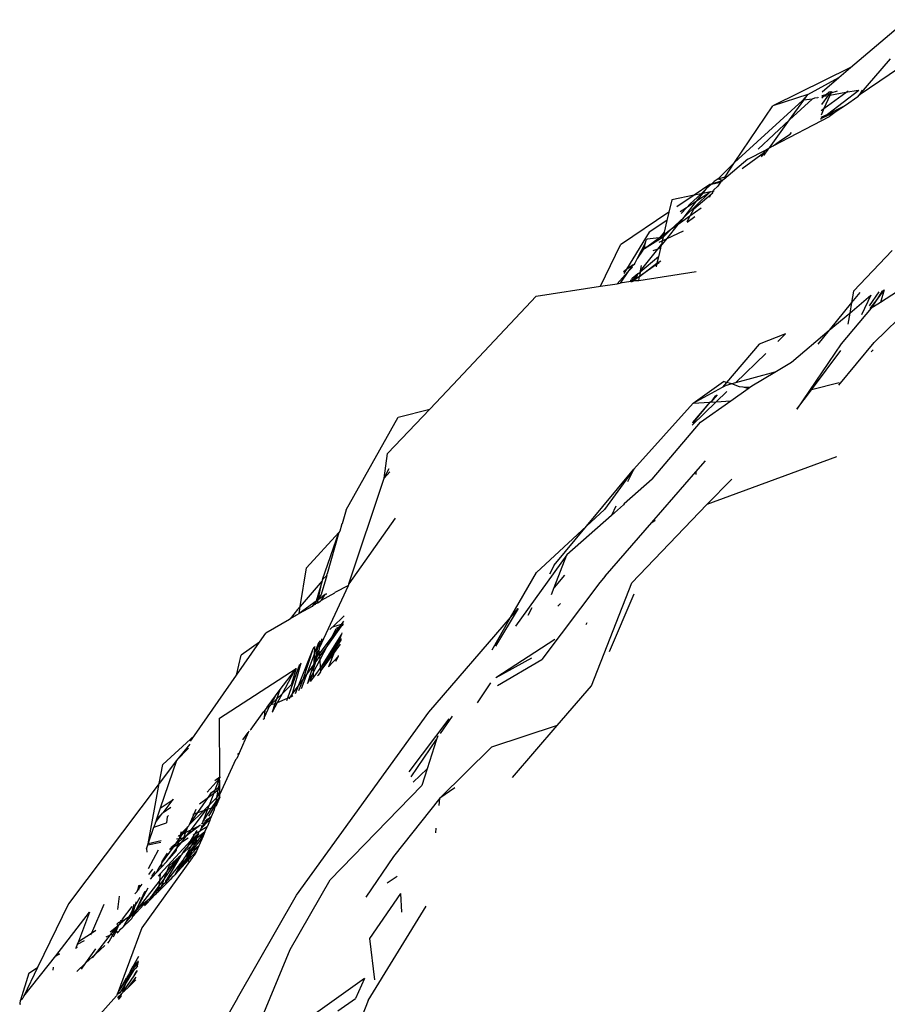
# Model space of a CAD drawing. Units: inches. Extents: x -237 to 270, y -164 to 169.
# Drawn here: x 14 to 16, y 50 to 52 of the extents above; entities that cross this region are included whole.
import ezdxf

# ---------------------------------------------------------------- set-up
doc = ezdxf.new("R2010")
doc.units = ezdxf.units.IN
doc.header["$LTSCALE"] = 5
doc.header["$MEASUREMENT"] = 0
doc.layers.add('C8P_Component', color=7, linetype='Continuous')

# ---------------------------------------------------------------- blocks, each defined once
blk = doc.blocks.new('80003')
for p, q in [((-0.9189, 26.9597), (-0.7928, 27.0674)), ((-0.7346, 27.0094), (-0.8994, 26.8978)), ((-0.8994, 26.8978), (-0.8294, 26.9792)), ((-0.9189, 26.9597), (-1.0944, 26.8736)), ((-0.9454, 26.9371), (-0.9189, 26.9597)), ((-1.0152, 26.899), (-0.9454, 26.9371)), ((-0.9833, 26.9047), (-0.9454, 26.9371)), ((-1.0152, 26.899), (-1.0944, 26.8736)), ((-1.0152, 26.899), (-1.0273, 26.8857)), ((-1.0244, 26.8863), (-1.0152, 26.899)), ((-0.9703, 26.896), (-0.9845, 26.8762)), ((-0.9798, 26.8943), (-0.9839, 26.8909)), ((-0.9798, 26.8943), (-0.9838, 26.8936)), ((-0.975, 26.8983), (-0.9837, 26.8957)), ((-0.975, 26.8983), (-0.9798, 26.8943)), ((-0.9703, 26.896), (-0.9798, 26.8943)), ((-0.979, 26.8673), (-0.9296, 26.9034)), ((-0.9657, 26.8969), (-0.979, 26.8673)), ((-0.9663, 26.9055), (-0.975, 26.8983)), ((-0.9668, 26.9008), (-0.975, 26.8983)), ((-0.9008, 26.9084), (-0.9712, 26.8544)), ((-0.9668, 26.9008), (-0.9703, 26.896)), ((-0.9657, 26.8969), (-0.9703, 26.896)), ((-0.9634, 26.9056), (-0.9668, 26.9008)), ((-0.9635, 26.9018), (-0.9668, 26.9008)), ((-0.9296, 26.9034), (-0.9657, 26.8969)), ((-0.9635, 26.9018), (-0.9657, 26.8969)), ((-0.949, 26.9062), (-0.9635, 26.9018)), ((-0.9618, 26.9057), (-0.9635, 26.9018)), ((-0.9028, 26.8939), (-0.9308, 26.8746)), ((-0.902, 26.9084), (-0.9296, 26.9034)), ((-0.9296, 26.9034), (-0.9242, 26.9074)), ((-0.9028, 26.8939), (-0.8994, 26.8978)), ((-0.8928, 26.9088), (-0.8994, 26.8978)), ((-1.0273, 26.8857), (-1.18, 26.746)), ((-1.18, 26.746), (-1.0944, 26.8736)), ((-1.0057, 26.8889), (-1.0564, 26.842)), ((-1.0564, 26.842), (-1.0244, 26.8863)), ((-1.0244, 26.8863), (-1.0273, 26.8857)), ((-1.0057, 26.8889), (-1.0244, 26.8863)), ((-1.0001, 26.8906), (-1.0057, 26.8889)), ((-0.993, 26.8919), (-1.0001, 26.8906)), ((-0.9921, 26.8931), (-0.993, 26.8919)), ((-0.9308, 26.8746), (-0.9712, 26.8544)), ((-0.9308, 26.8746), (-0.9513, 26.8605)), ((-1.093, 26.7838), (-0.9668, 26.8499)), ((-0.9712, 26.8544), (-0.9857, 26.8471)), ((-0.979, 26.8673), (-0.9855, 26.8527)), ((-0.9851, 26.8628), (-0.979, 26.8673)), ((-0.9807, 26.8471), (-0.9513, 26.8605)), ((-0.9712, 26.8544), (-0.9807, 26.8471)), ((-0.9513, 26.8605), (-0.9668, 26.8499)), ((-1.0564, 26.842), (-1.1274, 26.7763)), ((-1.1018, 26.7792), (-1.0564, 26.842)), ((-0.9858, 26.8447), (-0.9859, 26.8431)), ((-0.9858, 26.8447), (-0.9807, 26.8471)), ((-1.0765, 26.7959), (-1.0552, 26.8098)), ((-1.0552, 26.8098), (-1.0523, 26.8136)), ((-1.1018, 26.7792), (-1.093, 26.7838)), ((-1.093, 26.7838), (-1.0765, 26.7959)), ((-1.1631, 26.7325), (-1.1132, 26.769)), ((-1.1503, 26.7538), (-1.1103, 26.7738)), ((-1.1197, 26.7585), (-1.1132, 26.769)), ((-1.1145, 26.7615), (-1.1046, 26.7754)), ((-1.1132, 26.769), (-1.1103, 26.7738)), ((-1.1103, 26.7738), (-1.1029, 26.7786)), ((-1.1046, 26.7754), (-1.1029, 26.7786)), ((-1.1029, 26.7786), (-1.1018, 26.7792)), ((-1.18, 26.746), (-1.2175, 26.709)), ((-1.1503, 26.7538), (-1.2047, 26.7076)), ((-1.2014, 26.7141), (-1.18, 26.746)), ((-1.2358, 26.6966), (-1.2715, 26.6726)), ((-1.2324, 26.6974), (-1.2431, 26.6874)), ((-1.2431, 26.6874), (-1.2358, 26.6966)), ((-1.2324, 26.6974), (-1.2358, 26.6966)), ((-1.2324, 26.6974), (-1.2119, 26.7019)), ((-1.2316, 26.6981), (-1.2324, 26.6974)), ((-1.2316, 26.6981), (-1.2078, 26.7058)), ((-1.2258, 26.7034), (-1.2316, 26.6981)), ((-1.2175, 26.709), (-1.2258, 26.7034)), ((-1.2119, 26.7019), (-1.218, 26.6925)), ((-1.2175, 26.709), (-1.2014, 26.7141)), ((-1.2078, 26.7058), (-1.2175, 26.709)), ((-1.2119, 26.7019), (-1.2105, 26.7022)), ((-1.2078, 26.7058), (-1.2105, 26.7022)), ((-1.2047, 26.7076), (-1.2078, 26.7058)), ((-1.2047, 26.7076), (-1.2014, 26.7141)), ((-1.2715, 26.6726), (-1.3215, 26.6624)), ((-1.2715, 26.6726), (-1.3105, 26.6463)), ((-1.2381, 26.6768), (-1.2938, 26.6233)), ((-1.2555, 26.6758), (-1.2805, 26.6527)), ((-1.2716, 26.6417), (-1.2326, 26.675)), ((-1.2555, 26.6758), (-1.2715, 26.6726)), ((-1.2381, 26.6768), (-1.2658, 26.6587)), ((-1.2658, 26.6587), (-1.2516, 26.6766)), ((-1.2431, 26.6874), (-1.2555, 26.6758)), ((-1.2516, 26.6766), (-1.2555, 26.6758)), ((-1.2516, 26.6766), (-1.2431, 26.6874)), ((-1.2346, 26.6801), (-1.2516, 26.6766)), ((-1.2346, 26.6801), (-1.2381, 26.6768)), ((-1.2365, 26.6683), (-1.2326, 26.675)), ((-1.2346, 26.6801), (-1.2282, 26.6814)), ((-1.2326, 26.675), (-1.229, 26.678)), ((-1.229, 26.678), (-1.2282, 26.6814)), ((-1.2282, 26.6814), (-1.2276, 26.6836)), ((-1.2261, 26.6818), (-1.2282, 26.6814)), ((-1.218, 26.6925), (-1.2276, 26.6836)), ((-1.3215, 26.6624), (-1.3281, 26.6344)), ((-1.2938, 26.6233), (-1.2658, 26.6587)), ((-1.2658, 26.6587), (-1.2884, 26.6441)), ((-1.2805, 26.6527), (-1.2884, 26.6441)), ((-1.3281, 26.6344), (-1.4368, 26.561)), ((-1.3281, 26.6344), (-1.3325, 26.6153)), ((-1.2884, 26.6441), (-1.3027, 26.6348)), ((-1.2884, 26.6441), (-1.3002, 26.6311)), ((-1.2556, 26.6434), (-1.2806, 26.6255)), ((-1.2716, 26.6417), (-1.2806, 26.6255)), ((-1.3325, 26.6153), (-1.3721, 26.5896)), ((-1.3325, 26.6153), (-1.3386, 26.5891)), ((-1.3322, 26.5749), (-1.3073, 26.6064)), ((-1.2938, 26.6233), (-1.3241, 26.5944)), ((-1.3073, 26.6064), (-1.3241, 26.5944)), ((-1.2806, 26.6255), (-1.3073, 26.6064)), ((-1.3073, 26.6064), (-1.2938, 26.6233)), ((-1.2806, 26.6255), (-1.2877, 26.6128)), ((-1.2871, 26.612), (-1.2699, 26.6247)), ((-1.3721, 26.5896), (-1.4235, 26.506)), ((-1.3386, 26.5891), (-1.3483, 26.577)), ((-1.3241, 26.5944), (-1.3413, 26.5778)), ((-1.3241, 26.5944), (-1.34, 26.5829)), ((-1.3386, 26.5891), (-1.34, 26.5829)), ((-1.3322, 26.5749), (-1.2948, 26.5923)), ((-1.3816, 26.5649), (-1.3997, 26.53)), ((-1.3816, 26.5649), (-1.386, 26.55)), ((-1.3523, 26.5742), (-1.3827, 26.5521)), ((-1.359, 26.5669), (-1.3827, 26.5521)), ((-1.3827, 26.5521), (-1.3816, 26.5649)), ((-1.3816, 26.5649), (-1.3797, 26.5685)), ((-1.3797, 26.5685), (-1.3791, 26.5716)), ((-1.3769, 26.5738), (-1.3791, 26.5716)), ((-1.3498, 26.5769), (-1.3769, 26.5738)), ((-1.3413, 26.5778), (-1.359, 26.5669)), ((-1.3523, 26.5742), (-1.359, 26.5669)), ((-1.3531, 26.5514), (-1.345, 26.5616)), ((-1.3498, 26.5769), (-1.3523, 26.5742)), ((-1.3483, 26.577), (-1.3498, 26.5769)), ((-1.3497, 26.5668), (-1.3431, 26.5699)), ((-1.34, 26.5829), (-1.3483, 26.577)), ((-1.3413, 26.5778), (-1.3483, 26.577)), ((-1.346, 26.5576), (-1.3322, 26.5749)), ((-1.345, 26.5616), (-1.346, 26.5576)), ((-1.3431, 26.5699), (-1.345, 26.5616)), ((-1.3413, 26.5778), (-1.3431, 26.5699)), ((-1.3431, 26.5699), (-1.3322, 26.5749)), ((-1.34, 26.5829), (-1.3413, 26.5778)), ((-1.4817, 26.4675), (-1.4368, 26.561)), ((-1.3884, 26.5462), (-1.3997, 26.53)), ((-1.392, 26.5024), (-1.3531, 26.5514)), ((-1.386, 26.55), (-1.3884, 26.5462)), ((-1.3827, 26.5521), (-1.386, 26.55)), ((-1.3531, 26.5514), (-1.3643, 26.5475)), ((-1.35, 26.5525), (-1.3531, 26.5514)), ((-1.3469, 26.5536), (-1.3515, 26.5337)), ((-1.35, 26.5525), (-1.346, 26.5576)), ((-1.3469, 26.5536), (-1.35, 26.5525)), ((-1.346, 26.5576), (-1.3469, 26.5536)), ((-0.9122, 26.4567), (-0.8254, 26.548)), ((-0.658, 26.5553), (-0.8521, 26.4314)), ((-1.4048, 26.5196), (-1.407, 26.516)), ((-1.3997, 26.53), (-1.4048, 26.5196)), ((-1.3944, 26.4892), (-1.3549, 26.5192)), ((-1.3515, 26.5337), (-1.3925, 26.4996)), ((-1.35, 26.5201), (-1.3556, 26.5162)), ((-1.3549, 26.5192), (-1.3556, 26.5162)), ((-1.3515, 26.5337), (-1.3549, 26.5192)), ((-1.3549, 26.5192), (-1.3463, 26.5249)), ((-1.4204, 26.4997), (-1.4446, 26.4732)), ((-1.4204, 26.4997), (-1.4378, 26.4743)), ((-1.4302, 26.5011), (-1.4235, 26.506)), ((-1.4235, 26.506), (-1.4296, 26.496)), ((-1.4235, 26.506), (-1.4088, 26.5167)), ((-1.4088, 26.5167), (-1.4204, 26.4997)), ((-1.4101, 26.5109), (-1.4204, 26.4997)), ((-1.3976, 26.4953), (-1.4112, 26.484)), ((-1.411, 26.4784), (-1.3976, 26.4953)), ((-1.4088, 26.5167), (-1.407, 26.516)), ((-1.4005, 26.4887), (-1.3976, 26.4953)), ((-1.3976, 26.4953), (-1.3925, 26.4996)), ((-1.396, 26.4807), (-1.2665, 26.5007)), ((-1.3556, 26.5162), (-1.3944, 26.4892)), ((-1.3925, 26.4996), (-1.3944, 26.4892)), ((-1.3925, 26.4996), (-1.392, 26.5024)), ((-1.392, 26.5024), (-1.3898, 26.514)), ((-1.3556, 26.5162), (-1.3567, 26.5114)), ((-1.4817, 26.4675), (-1.4446, 26.4732)), ((-1.4446, 26.4732), (-1.4378, 26.4743)), ((-1.4134, 26.478), (-1.4378, 26.4743)), ((-1.4124, 26.4808), (-1.4149, 26.4809)), ((-1.4124, 26.4808), (-1.4134, 26.478)), ((-1.4134, 26.478), (-1.411, 26.4784)), ((-1.4112, 26.484), (-1.4124, 26.4808)), ((-1.4099, 26.4874), (-1.4112, 26.484)), ((-1.411, 26.4784), (-1.4084, 26.4788)), ((-1.4072, 26.4803), (-1.4084, 26.4788)), ((-1.3944, 26.4892), (-1.4072, 26.4803)), ((-1.4072, 26.4803), (-1.4005, 26.4887)), ((-1.4072, 26.4803), (-1.396, 26.4807)), ((-1.396, 26.4807), (-1.3944, 26.4892)), ((-1.627, 26.4452), (-1.4817, 26.4675)), ((-0.9122, 26.4567), (-0.9169, 26.4308)), ((-0.8986, 26.4535), (-0.9169, 26.4308)), ((-0.8764, 26.4235), (-0.8551, 26.4547)), ((-0.8657, 26.3411), (-0.7394, 26.4643)), ((-0.8434, 26.4593), (-0.86, 26.4379)), ((-0.8475, 26.4577), (-0.86, 26.4379)), ((-0.8434, 26.4593), (-0.8521, 26.4314)), ((-1.627, 26.4452), (-1.8147, 26.2459)), ((-0.9169, 26.4308), (-0.9671, 26.3685)), ((-0.9211, 26.4074), (-0.8736, 26.4475)), ((-0.9169, 26.4308), (-0.9211, 26.4074)), ((-0.8736, 26.4475), (-0.8944, 26.4034)), ((-0.86, 26.4379), (-0.8761, 26.4172)), ((-0.86, 26.4379), (-0.8725, 26.4182)), ((-0.8521, 26.4314), (-0.8675, 26.4215)), ((-0.9671, 26.3685), (-0.9211, 26.4074)), ((-0.8725, 26.4182), (-0.9405, 26.3381)), ((-0.9211, 26.4074), (-0.9256, 26.3823)), ((-0.8675, 26.4215), (-0.8725, 26.4182)), ((-1.0518, 26.2969), (-0.9671, 26.3685)), ((-0.9671, 26.3685), (-0.9925, 26.337)), ((-1.0652, 26.3603), (-1.125, 26.337)), ((-1.0825, 26.3434), (-1.0652, 26.3603)), ((-0.9452, 26.2447), (-0.8657, 26.3411)), ((-1.125, 26.337), (-1.1982, 26.2512)), ((-0.9405, 26.3381), (-1.0397, 26.191)), ((-1.007, 26.2348), (-0.9413, 26.3228)), ((-0.8728, 26.3197), (-0.868, 26.3247)), ((-1.1782, 26.2501), (-1.11, 26.3165)), ((-1.0894, 26.2744), (-1.0518, 26.2969)), ((-1.0894, 26.2744), (-1.1782, 26.2501)), ((-1.1411, 26.2436), (-1.0894, 26.2744)), ((-1.2731, 26.2043), (-1.205, 26.2531)), ((-1.1982, 26.2512), (-1.205, 26.2531)), ((-1.8147, 26.2459), (-1.8664, 26.1913)), ((-1.2731, 26.2043), (-1.2073, 26.2405)), ((-1.2217, 26.2076), (-1.1975, 26.2311)), ((-1.1982, 26.2512), (-1.2073, 26.2405)), ((-1.2073, 26.2405), (-1.2015, 26.2436)), ((-1.1864, 26.2478), (-1.2015, 26.2436)), ((-1.1864, 26.2478), (-1.1982, 26.2512)), ((-1.1888, 26.2097), (-1.1498, 26.2374)), ((-1.1782, 26.2501), (-1.1864, 26.2478)), ((-1.1693, 26.2412), (-1.1864, 26.2478)), ((-1.1609, 26.2405), (-1.1693, 26.2412)), ((-1.1469, 26.2395), (-1.1609, 26.2405)), ((-1.1498, 26.2374), (-1.1609, 26.2405)), ((-1.1498, 26.2374), (-1.1469, 26.2395)), ((-1.1469, 26.2395), (-1.1411, 26.2436)), ((-1.0397, 26.191), (-1.007, 26.2348)), ((-0.945, 26.2503), (-1.007, 26.2348)), ((-1.2753, 26.1552), (-1.2217, 26.2076)), ((-1.2566, 26.1618), (-1.1888, 26.2097)), ((-1.2193, 26.2234), (-1.2339, 26.2068)), ((-1.2229, 26.2221), (-1.2339, 26.2068)), ((-1.2339, 26.2068), (-1.2217, 26.2076)), ((-1.2217, 26.2076), (-1.1888, 26.2097)), ((-1.8664, 26.1913), (-1.9614, 26.0911)), ((-1.9373, 26.1727), (-1.8664, 26.1913)), ((-1.4071, 26.0564), (-1.2731, 26.2043)), ((-1.236, 26.2067), (-1.2751, 26.1599)), ((-1.236, 26.2067), (-1.2751, 26.1609)), ((-1.2731, 26.2043), (-1.236, 26.2067)), ((-1.2339, 26.2068), (-1.236, 26.2067)), ((-2.0545, 25.9649), (-1.9373, 26.1727)), ((-1.3655, 26.0332), (-1.2566, 26.1618)), ((-1.9692, 26.0355), (-1.9614, 26.0911)), ((-1.2671, 26.0502), (-1.2455, 26.075)), ((-0.9509, 26.0839), (-1.2427, 25.9764)), ((-1.9692, 26.0355), (-1.9574, 26.0578)), ((-1.5136, 25.9279), (-1.4071, 26.0564)), ((-1.4071, 26.0564), (-1.473, 25.9654)), ((-1.4071, 26.0564), (-1.4211, 26.0274)), ((-2.0482, 25.7983), (-1.9692, 26.0355)), ((-1.9692, 26.0355), (-1.9564, 26.0499)), ((-1.3655, 26.0332), (-1.4286, 25.9778)), ((-1.3665, 25.9357), (-1.2671, 26.0502)), ((-1.2671, 26.0502), (-1.2677, 26.0438)), ((-1.2427, 25.9764), (-1.186, 26.0337)), ((-2.0545, 25.9649), (-2.0638, 25.9333)), ((-1.473, 25.9654), (-1.5136, 25.9279)), ((-1.4301, 25.9761), (-1.4576, 25.9517)), ((-1.4476, 25.9725), (-1.4576, 25.9517)), ((-1.4286, 25.9778), (-1.4301, 25.9761)), ((-1.4113, 25.8004), (-1.2427, 25.9764)), ((-1.9439, 25.9459), (-2.0482, 25.7983)), ((-1.4576, 25.9517), (-1.5578, 25.8631)), ((-2.0647, 25.9303), (-2.0687, 25.9164)), ((-2.0638, 25.9333), (-2.0647, 25.9322)), ((-2.0647, 25.9322), (-2.0647, 25.9303)), ((-1.5136, 25.9279), (-1.6263, 25.8237)), ((-1.5862, 25.8403), (-1.5136, 25.9279)), ((-1.4713, 25.8151), (-1.3665, 25.9357)), ((-1.3665, 25.9357), (-1.3591, 25.941)), ((-2.071, 25.9139), (-2.1439, 25.8339)), ((-2.1074, 25.8079), (-2.071, 25.9139)), ((-2.071, 25.9139), (-2.0969, 25.8208)), ((-2.0687, 25.9164), (-2.071, 25.9139)), ((-1.5578, 25.8631), (-1.673, 25.7026)), ((-1.586, 25.7897), (-1.5578, 25.8631)), ((-2.1579, 25.7474), (-2.1439, 25.8339)), ((-1.5862, 25.8403), (-1.5967, 25.8202)), ((-2.098, 25.817), (-2.1107, 25.7738)), ((-2.1074, 25.8079), (-2.098, 25.817)), ((-2.098, 25.817), (-2.0969, 25.8208)), ((-1.6846, 25.7223), (-1.6263, 25.8237)), ((-1.5627, 25.8176), (-1.586, 25.7897)), ((-1.4713, 25.8151), (-1.4835, 25.8012)), ((-2.1082, 25.8052), (-2.1579, 25.7474)), ((-2.1082, 25.8052), (-2.1219, 25.7591)), ((-2.1167, 25.7662), (-2.1082, 25.8052)), ((-2.1143, 25.6541), (-2.0496, 25.7947)), ((-2.1074, 25.8079), (-2.1082, 25.8052)), ((-2.0496, 25.7947), (-2.08, 25.7788)), ((-2.0496, 25.7947), (-2.0488, 25.7969)), ((-2.0488, 25.7969), (-2.0482, 25.7983)), ((-1.4835, 25.8012), (-1.6137, 25.6275)), ((-1.592, 25.774), (-1.586, 25.7897)), ((-1.5023, 25.5688), (-1.4113, 25.8004)), ((-2.1014, 25.7739), (-2.1175, 25.7623)), ((-2.1175, 25.7623), (-2.1167, 25.7662)), ((-2.1107, 25.7738), (-2.1167, 25.7662)), ((-2.0805, 25.7768), (-2.1107, 25.7607)), ((-2.1107, 25.7607), (-2.1014, 25.7739)), ((-2.1014, 25.7739), (-2.101, 25.7754)), ((-2.101, 25.7754), (-2.098, 25.7759)), ((-2.0805, 25.7768), (-2.08, 25.7788)), ((-1.4068, 25.775), (-1.4628, 25.6449)), ((-2.1579, 25.7474), (-2.1641, 25.7402)), ((-2.1219, 25.7591), (-2.1601, 25.7316)), ((-2.1601, 25.7316), (-2.1579, 25.7474)), ((-2.1312, 25.7474), (-2.1601, 25.7316)), ((-2.1296, 25.7496), (-2.1312, 25.7474)), ((-2.1219, 25.7591), (-2.1296, 25.7496)), ((-2.1242, 25.7515), (-2.1296, 25.7496)), ((-2.1238, 25.753), (-2.1242, 25.7515)), ((-2.1219, 25.7591), (-2.1238, 25.753)), ((-2.1193, 25.7544), (-2.1238, 25.753)), ((-2.1175, 25.7623), (-2.1219, 25.7591)), ((-2.1193, 25.7544), (-2.1184, 25.7562)), ((-2.1183, 25.7549), (-2.1193, 25.7544)), ((-2.1185, 25.7581), (-2.1175, 25.7623)), ((-2.1184, 25.7562), (-2.1185, 25.7581)), ((-2.1183, 25.7549), (-2.1184, 25.7562)), ((-2.1129, 25.758), (-2.1183, 25.7549)), ((-2.1129, 25.758), (-2.1107, 25.7607)), ((-1.6672, 25.7424), (-1.7182, 25.6579)), ((-1.6846, 25.7223), (-1.6672, 25.7424)), ((-1.6363, 25.7444), (-1.6454, 25.7269)), ((-1.5719, 25.7538), (-1.5777, 25.7476)), ((-2.1641, 25.7402), (-2.1809, 25.7193)), ((-2.166, 25.7273), (-2.1809, 25.7193)), ((-2.1607, 25.7304), (-2.166, 25.7273)), ((-2.1607, 25.7304), (-2.1601, 25.7316)), ((-2.0588, 25.7261), (-2.0853, 25.7006)), ((-1.8687, 25.509), (-1.6846, 25.7223)), ((-1.7262, 25.6499), (-1.6846, 25.7223)), ((-2.1818, 25.7182), (-2.2355, 25.6871)), ((-2.1809, 25.7193), (-2.1818, 25.7182)), ((-2.0654, 25.7027), (-2.0968, 25.6593)), ((-2.0866, 25.7002), (-2.0909, 25.6953)), ((-2.0853, 25.7006), (-2.0866, 25.7002)), ((-2.0708, 25.7003), (-2.0863, 25.6796)), ((-2.0863, 25.6796), (-2.077, 25.6976)), ((-2.0659, 25.7069), (-2.0853, 25.7006)), ((-2.0708, 25.7003), (-2.077, 25.6976)), ((-2.0659, 25.7069), (-2.0708, 25.7003)), ((-2.0654, 25.7027), (-2.0708, 25.7003)), ((-2.0605, 25.7141), (-2.0659, 25.7069)), ((-2.0613, 25.7083), (-2.0659, 25.7069)), ((-2.0613, 25.7083), (-2.0654, 25.7027)), ((-2.0619, 25.7043), (-2.0654, 25.7027)), ((-1.5139, 25.7063), (-1.5121, 25.7108)), ((-2.2494, 25.6671), (-2.2355, 25.6871)), ((-2.0863, 25.6796), (-2.1138, 25.6429)), ((-2.0648, 25.6846), (-2.1074, 25.6163)), ((-2.0968, 25.6593), (-2.0863, 25.6796)), ((-2.0648, 25.6846), (-2.0882, 25.6438)), ((-2.0648, 25.6846), (-2.0718, 25.6672)), ((-2.0662, 25.6753), (-2.0667, 25.6716)), ((-2.0644, 25.6875), (-2.0648, 25.6846)), ((-2.3013, 25.5926), (-2.2494, 25.6671)), ((-2.2494, 25.6671), (-2.2908, 25.6373)), ((-2.1287, 25.6518), (-2.1257, 25.6553)), ((-2.1266, 25.6383), (-2.1161, 25.6664)), ((-2.1257, 25.6553), (-2.1266, 25.6383)), ((-2.1257, 25.6553), (-2.124, 25.6573)), ((-2.1161, 25.6664), (-2.1252, 25.6277)), ((-2.1127, 25.6702), (-2.1161, 25.6664)), ((-2.1147, 25.6636), (-2.1161, 25.6664)), ((-2.1143, 25.6541), (-2.1147, 25.6636)), ((-2.1143, 25.6541), (-2.1085, 25.675)), ((-2.1142, 25.652), (-2.1143, 25.6541)), ((-2.0968, 25.6593), (-2.1136, 25.6362)), ((-2.1132, 25.6276), (-2.0968, 25.6593)), ((-2.0755, 25.6582), (-2.1114, 25.6032)), ((-2.0718, 25.6672), (-2.0882, 25.6438)), ((-2.0681, 25.6624), (-2.0814, 25.6436)), ((-2.0755, 25.6582), (-2.0814, 25.6436)), ((-2.0667, 25.6716), (-2.0755, 25.6582)), ((-2.0718, 25.6672), (-2.0755, 25.6582)), ((-2.0667, 25.6716), (-2.0718, 25.6672)), ((-1.5848, 25.6732), (-1.7174, 25.5864)), ((-2.3013, 25.5926), (-2.2908, 25.6373)), ((-2.1607, 25.5711), (-2.1287, 25.6518)), ((-2.1508, 25.5848), (-2.1287, 25.6518)), ((-2.1422, 25.5966), (-2.1266, 25.6383)), ((-2.1266, 25.6383), (-2.1275, 25.6201)), ((-2.1252, 25.6277), (-2.1159, 25.6484)), ((-2.1194, 25.6354), (-2.1252, 25.6277)), ((-2.1136, 25.6362), (-2.1227, 25.6236)), ((-2.1227, 25.6236), (-2.1194, 25.6354)), ((-2.1194, 25.6354), (-2.1159, 25.6484)), ((-2.1138, 25.6429), (-2.1194, 25.6354)), ((-2.1159, 25.6484), (-2.1142, 25.652)), ((-2.1138, 25.6429), (-2.1159, 25.6484)), ((-2.1136, 25.6362), (-2.1138, 25.6429)), ((-2.1132, 25.6276), (-2.1136, 25.6362)), ((-2.0882, 25.6438), (-2.1114, 25.6032)), ((-2.0814, 25.6436), (-2.1114, 25.6032)), ((-2.0882, 25.6438), (-2.1074, 25.6163)), ((-2.0814, 25.6436), (-2.0944, 25.6112)), ((-2.0944, 25.6112), (-2.072, 25.6353)), ((-2.0781, 25.6244), (-2.072, 25.6353)), ((-2.072, 25.6353), (-2.0718, 25.6366)), ((-1.637, 25.6312), (-1.7174, 25.5864)), ((-2.1595, 25.6165), (-2.1867, 25.5412)), ((-2.1565, 25.6199), (-2.1757, 25.5504)), ((-2.1291, 25.6148), (-2.1422, 25.5966)), ((-2.1291, 25.6148), (-2.1413, 25.5735)), ((-2.1277, 25.6167), (-2.1291, 25.6148)), ((-2.1291, 25.6148), (-2.1284, 25.6028)), ((-2.1287, 25.5979), (-2.1132, 25.6276)), ((-2.1284, 25.6028), (-2.1227, 25.6236)), ((-2.1227, 25.6236), (-2.1277, 25.6167)), ((-2.1275, 25.6201), (-2.1277, 25.6167)), ((-2.1252, 25.6277), (-2.1275, 25.6201)), ((-2.1125, 25.609), (-2.1132, 25.6276)), ((-2.1125, 25.609), (-2.1127, 25.6075)), ((-2.1074, 25.6163), (-2.1125, 25.609)), ((-1.7137, 25.5696), (-1.6137, 25.6275)), ((-2.3958, 25.4569), (-2.3013, 25.5926)), ((-2.3398, 25.4955), (-2.1673, 25.6075)), ((-2.2029, 25.56), (-2.1709, 25.6027)), ((-2.198, 25.5516), (-2.1709, 25.6027)), ((-2.1673, 25.6075), (-2.1782, 25.5711)), ((-2.1709, 25.6027), (-2.1673, 25.6075)), ((-2.155, 25.5624), (-2.1422, 25.5966)), ((-2.1422, 25.5966), (-2.1508, 25.5848)), ((-2.1413, 25.5735), (-2.131, 25.5933)), ((-2.1351, 25.5785), (-2.131, 25.5933)), ((-2.131, 25.5933), (-2.1287, 25.5979)), ((-2.1287, 25.5979), (-2.1293, 25.5849)), ((-2.1293, 25.5849), (-2.1227, 25.5944)), ((-2.1284, 25.6028), (-2.1287, 25.5979)), ((-2.1227, 25.5944), (-2.1127, 25.6075)), ((-2.1175, 25.5927), (-2.1193, 25.5912)), ((-2.1121, 25.6002), (-2.1175, 25.5927)), ((-2.1114, 25.6032), (-2.1127, 25.6075)), ((-2.1114, 25.6032), (-2.1122, 25.6019)), ((-2.1122, 25.6019), (-2.1121, 25.6002)), ((-2.112, 25.5971), (-2.1121, 25.6002)), ((-2.1782, 25.5711), (-2.198, 25.5516)), ((-2.1607, 25.5711), (-2.1757, 25.5504)), ((-2.1684, 25.5517), (-2.1607, 25.5711)), ((-2.1608, 25.5578), (-2.1508, 25.5848)), ((-2.1508, 25.5848), (-2.1607, 25.5711)), ((-2.1342, 25.5792), (-2.1293, 25.5849)), ((-1.7296, 25.5757), (-1.7598, 25.5307)), ((-1.5797, 25.479), (-1.5023, 25.5688)), ((-2.2322, 25.5209), (-2.2134, 25.5459)), ((-2.2134, 25.5459), (-2.2238, 25.5263)), ((-2.2134, 25.5459), (-2.2029, 25.56)), ((-2.2103, 25.5396), (-2.2029, 25.56)), ((-2.198, 25.5516), (-2.2103, 25.5396)), ((-2.2088, 25.5314), (-2.198, 25.5516)), ((-2.1867, 25.5412), (-2.1802, 25.5441)), ((-2.1802, 25.5441), (-2.1836, 25.5394)), ((-2.1757, 25.5504), (-2.1802, 25.5441)), ((-2.1802, 25.5441), (-2.1773, 25.5445)), ((-2.1773, 25.5445), (-2.1757, 25.5504)), ((-2.1773, 25.5445), (-2.1748, 25.5465)), ((-2.227, 25.5233), (-2.2392, 25.4974)), ((-2.2322, 25.5209), (-2.2378, 25.5135)), ((-2.2322, 25.5209), (-2.227, 25.5233)), ((-2.227, 25.5233), (-2.225, 25.5241)), ((-2.225, 25.5241), (-2.2238, 25.5263)), ((-2.2103, 25.5396), (-2.2238, 25.5263)), ((-2.2238, 25.5263), (-2.2141, 25.529)), ((-2.2201, 25.51), (-2.2088, 25.5314)), ((-2.2201, 25.51), (-2.2141, 25.529)), ((-2.2141, 25.529), (-2.2103, 25.5396)), ((-2.2141, 25.529), (-2.2088, 25.5314)), ((-2.2088, 25.5314), (-2.1867, 25.5412)), ((-2.1867, 25.5412), (-2.1888, 25.5352)), ((-2.2681, 25.4713), (-2.24, 25.5105)), ((-2.2378, 25.5135), (-2.24, 25.5105)), ((-2.2378, 25.5135), (-2.2392, 25.4974)), ((-2.2213, 25.509), (-2.2201, 25.51)), ((-2.1661, 25.0977), (-1.8687, 25.509)), ((-1.8418, 25.4615), (-1.8153, 25.5006)), ((-2.3388, 25.3638), (-2.3398, 25.4955)), ((-2.2394, 25.4944), (-2.2417, 25.4926)), ((-2.2392, 25.4974), (-2.2394, 25.4944)), ((-1.9128, 25.3754), (-1.8227, 25.4941)), ((-1.5797, 25.479), (-1.7276, 25.4307)), ((-1.6799, 25.3627), (-1.5797, 25.479)), ((-2.4669, 25.3913), (-2.3958, 25.4569)), ((-2.4048, 25.444), (-2.3958, 25.4569)), ((-2.2751, 25.4637), (-2.2954, 25.417)), ((-2.2874, 25.4472), (-2.2751, 25.4637)), ((-2.2737, 25.4668), (-2.2751, 25.4637)), ((-2.2707, 25.4695), (-2.2681, 25.4713)), ((-1.8485, 25.4559), (-1.851, 25.4479)), ((-2.4067, 25.4376), (-2.4365, 25.4004)), ((-1.9082, 25.3638), (-1.851, 25.4479)), ((-1.851, 25.4479), (-1.8724, 25.3817)), ((-2.4094, 25.4283), (-2.4365, 25.4004)), ((-2.2954, 25.417), (-2.3005, 25.4052)), ((-2.299, 25.4145), (-2.2954, 25.417)), ((-1.7276, 25.4307), (-1.8434, 25.3155)), ((-2.4365, 25.4004), (-2.4752, 25.3491)), ((-2.4752, 25.3491), (-2.4669, 25.3913)), ((-2.4365, 25.4004), (-2.4729, 25.2934)), ((-2.3035, 25.4018), (-2.3386, 25.3247)), ((-2.3035, 25.4018), (-2.303, 25.4032)), ((-2.303, 25.4032), (-2.3005, 25.4052)), ((-1.9035, 25.3522), (-1.8724, 25.3817)), ((-1.8724, 25.3817), (-1.8845, 25.3442)), ((-2.4752, 25.3491), (-2.6797, 25.0779)), ((-2.5002, 25.2131), (-2.4752, 25.3491)), ((-2.3672, 25.329), (-2.3404, 25.3596)), ((-2.3404, 25.3596), (-2.3501, 25.3339)), ((-2.3498, 25.3555), (-2.3388, 25.3638)), ((-2.3413, 25.3408), (-2.3388, 25.3547)), ((-2.3404, 25.3596), (-2.3388, 25.3614)), ((-2.3388, 25.3547), (-2.3404, 25.3596)), ((-2.3388, 25.3638), (-2.3388, 25.3614)), ((-2.3387, 25.3429), (-2.3388, 25.3547)), ((-1.8845, 25.3442), (-2.0906, 25.1321)), ((-2.3644, 25.3181), (-2.3573, 25.3283)), ((-2.3644, 25.3181), (-2.3527, 25.327)), ((-2.3527, 25.327), (-2.3627, 25.3003)), ((-2.3573, 25.3283), (-2.3501, 25.3339)), ((-2.3527, 25.327), (-2.3424, 25.3348)), ((-2.3501, 25.3339), (-2.3527, 25.327)), ((-2.3501, 25.3339), (-2.3413, 25.3408)), ((-2.3386, 25.3247), (-2.3456, 25.3176)), ((-2.3456, 25.3176), (-2.345, 25.3212)), ((-2.345, 25.3212), (-2.3424, 25.3348)), ((-2.345, 25.3212), (-2.3386, 25.3295)), ((-2.3424, 25.3348), (-2.3413, 25.3408)), ((-2.3424, 25.3348), (-2.3387, 25.3377)), ((-2.3413, 25.3408), (-2.3387, 25.3429)), ((-2.3387, 25.3377), (-2.3387, 25.3429)), ((-2.3386, 25.3295), (-2.3387, 25.3377)), ((-2.3386, 25.3247), (-2.3386, 25.3295)), ((-2.3385, 25.3179), (-2.3386, 25.3247)), ((-1.8096, 25.3392), (-1.8434, 25.3155)), ((-2.4729, 25.2934), (-2.4436, 25.3127)), ((-2.4665, 25.283), (-2.4436, 25.3127)), ((-2.4436, 25.3127), (-2.4432, 25.3141)), ((-2.3887, 25.2835), (-2.3644, 25.3181)), ((-2.3844, 25.3029), (-2.3644, 25.3181)), ((-2.3627, 25.3003), (-2.3748, 25.288)), ((-2.3627, 25.3003), (-2.3663, 25.2909)), ((-2.3627, 25.3003), (-2.3456, 25.3176)), ((-2.3565, 25.2941), (-2.3473, 25.3083)), ((-2.3484, 25.3022), (-2.3524, 25.2955)), ((-2.3495, 25.2964), (-2.3484, 25.3022)), ((-2.3385, 25.3179), (-2.3484, 25.3022)), ((-2.3484, 25.3022), (-2.3473, 25.3083)), ((-2.3385, 25.3179), (-2.3476, 25.2971)), ((-2.3473, 25.3083), (-2.3385, 25.3179)), ((-2.3473, 25.3083), (-2.3456, 25.3176)), ((-1.8434, 25.3155), (-1.9481, 25.1844)), ((-1.8454, 25.2992), (-1.8434, 25.3155)), ((-2.4838, 25.2613), (-2.4678, 25.2818)), ((-2.4729, 25.2934), (-2.4812, 25.2689)), ((-2.4678, 25.2818), (-2.4812, 25.2689)), ((-2.4665, 25.283), (-2.4678, 25.2818)), ((-2.4489, 25.2949), (-2.4665, 25.283)), ((-2.3748, 25.288), (-2.4073, 25.2568)), ((-2.4073, 25.2568), (-2.3887, 25.2835)), ((-2.4073, 25.2568), (-2.3967, 25.2808)), ((-2.4037, 25.2447), (-2.3689, 25.29)), ((-2.3996, 25.2798), (-2.3967, 25.2808)), ((-2.3967, 25.2808), (-2.3922, 25.2911)), ((-2.3967, 25.2808), (-2.3887, 25.2835)), ((-2.3887, 25.2835), (-2.3748, 25.288)), ((-2.3768, 25.2628), (-2.3565, 25.2941)), ((-2.3663, 25.2909), (-2.3768, 25.2628)), ((-2.3748, 25.288), (-2.3689, 25.29)), ((-2.3689, 25.29), (-2.3663, 25.2909)), ((-2.3663, 25.2909), (-2.3565, 25.2941)), ((-2.3524, 25.2955), (-2.3643, 25.275)), ((-2.3573, 25.2748), (-2.3507, 25.29)), ((-2.3565, 25.2941), (-2.3524, 25.2955)), ((-2.3524, 25.2955), (-2.3495, 25.2964)), ((-2.3507, 25.29), (-2.3495, 25.2964)), ((-2.3495, 25.2964), (-2.3476, 25.2971)), ((-2.4838, 25.2613), (-2.4874, 25.2507)), ((-2.4874, 25.2507), (-2.4591, 25.2604)), ((-2.4812, 25.2689), (-2.4838, 25.2613)), ((-2.4575, 25.2742), (-2.4591, 25.2604)), ((-2.4575, 25.2742), (-2.4543, 25.2765)), ((-2.4086, 25.2539), (-2.4073, 25.2568)), ((-2.3839, 25.2544), (-2.3829, 25.2549)), ((-2.382, 25.2559), (-2.3829, 25.2549)), ((-2.3648, 25.2638), (-2.3799, 25.2481)), ((-2.3799, 25.2582), (-2.3777, 25.2605)), ((-2.3799, 25.2481), (-2.3732, 25.2597)), ((-2.3768, 25.2628), (-2.3777, 25.2605)), ((-2.3771, 25.2578), (-2.3732, 25.2597)), ((-2.3723, 25.2633), (-2.3732, 25.2597)), ((-2.3732, 25.2597), (-2.3697, 25.2614)), ((-2.37, 25.265), (-2.3723, 25.2633)), ((-2.3684, 25.2679), (-2.37, 25.265)), ((-2.3697, 25.2614), (-2.3623, 25.271)), ((-2.3697, 25.2614), (-2.3648, 25.2638)), ((-2.3623, 25.271), (-2.3684, 25.2679)), ((-2.3614, 25.2655), (-2.3674, 25.2515)), ((-2.3648, 25.2638), (-2.3614, 25.2655)), ((-2.3573, 25.2748), (-2.3623, 25.271)), ((-2.3614, 25.2655), (-2.3573, 25.2748)), ((-2.5002, 25.2131), (-2.4874, 25.2507)), ((-2.4319, 25.2308), (-2.4274, 25.233)), ((-2.4296, 25.225), (-2.4222, 25.2356)), ((-2.4296, 25.225), (-2.4274, 25.233)), ((-2.4274, 25.233), (-2.4222, 25.2356)), ((-2.4267, 25.2356), (-2.4274, 25.233)), ((-2.4112, 25.2512), (-2.4267, 25.2356)), ((-2.4267, 25.2356), (-2.4252, 25.2409)), ((-2.4222, 25.2356), (-2.4112, 25.2512)), ((-2.4222, 25.2356), (-2.4151, 25.239)), ((-2.4202, 25.2276), (-2.4151, 25.239)), ((-2.4151, 25.239), (-2.4112, 25.2512)), ((-2.4151, 25.239), (-2.4037, 25.2447)), ((-2.3839, 25.2544), (-2.4138, 25.2314)), ((-2.4138, 25.2314), (-2.4037, 25.2447)), ((-2.4112, 25.2512), (-2.4086, 25.2539)), ((-2.4103, 25.2086), (-2.387, 25.2359)), ((-2.387, 25.2359), (-2.4042, 25.2207)), ((-2.4042, 25.2207), (-2.395, 25.2348)), ((-2.4037, 25.2447), (-2.3839, 25.2544)), ((-2.395, 25.2348), (-2.3986, 25.2326)), ((-2.387, 25.2359), (-2.3955, 25.2212)), ((-2.395, 25.2348), (-2.3897, 25.2431)), ((-2.3858, 25.2404), (-2.395, 25.2348)), ((-2.3726, 25.2398), (-2.3911, 25.225)), ((-2.387, 25.2359), (-2.3911, 25.225)), ((-2.387, 25.2359), (-2.3858, 25.2404)), ((-2.3858, 25.2404), (-2.3836, 25.2417)), ((-2.3674, 25.2515), (-2.3836, 25.2417)), ((-2.3836, 25.2417), (-2.3799, 25.2481)), ((-2.3835, 25.2256), (-2.3726, 25.2398)), ((-2.3801, 25.2543), (-2.3799, 25.2481)), ((-2.3726, 25.2398), (-2.3767, 25.2303)), ((-2.3726, 25.2398), (-2.3674, 25.2515)), ((-1.8529, 25.2377), (-1.8516, 25.2486)), ((-2.5041, 25.2016), (-2.5009, 25.2111)), ((-2.5009, 25.2111), (-2.4719, 25.217)), ((-2.5009, 25.2111), (-2.5002, 25.2131)), ((-2.4711, 25.22), (-2.5002, 25.2131)), ((-2.4042, 25.2207), (-2.4729, 25.1459)), ((-2.4381, 25.2128), (-2.4495, 25.204)), ((-2.4431, 25.2057), (-2.4381, 25.2128)), ((-2.4332, 25.2116), (-2.4431, 25.2057)), ((-2.4381, 25.2128), (-2.4296, 25.225)), ((-2.4315, 25.2178), (-2.4381, 25.2128)), ((-2.4361, 25.2243), (-2.4296, 25.225)), ((-2.4356, 25.2031), (-2.4253, 25.2164)), ((-2.4356, 25.2031), (-2.4332, 25.2116)), ((-2.4332, 25.2116), (-2.4315, 25.2178)), ((-2.4253, 25.2164), (-2.4332, 25.2116)), ((-2.4319, 25.2308), (-2.4328, 25.2293)), ((-2.4202, 25.2276), (-2.4315, 25.2178)), ((-2.4315, 25.2178), (-2.4296, 25.225)), ((-2.4296, 25.225), (-2.4202, 25.2276)), ((-2.4253, 25.2164), (-2.4138, 25.2314)), ((-2.4098, 25.2258), (-2.4253, 25.2164)), ((-2.4138, 25.2314), (-2.4202, 25.2276)), ((-2.3955, 25.2212), (-2.4103, 25.2086)), ((-2.4103, 25.2086), (-2.4042, 25.2207)), ((-2.3955, 25.2212), (-2.403, 25.2084)), ((-2.3945, 25.2159), (-2.403, 25.2084)), ((-2.3767, 25.2303), (-2.4015, 25.1974)), ((-2.3978, 25.2071), (-2.3835, 25.2256)), ((-2.3945, 25.2159), (-2.3978, 25.2071)), ((-2.3911, 25.225), (-2.3955, 25.2212)), ((-2.3835, 25.2256), (-2.3945, 25.2159)), ((-2.3911, 25.225), (-2.3945, 25.2159)), ((-2.3767, 25.2303), (-2.386, 25.2089)), ((-2.3767, 25.2303), (-2.3835, 25.2256)), ((-2.5041, 25.2016), (-2.5033, 25.194)), ((-2.4774, 25.1987), (-2.4998, 25.1572)), ((-2.4701, 25.169), (-2.4431, 25.2057)), ((-2.4574, 25.192), (-2.4696, 25.1735)), ((-2.454, 25.1791), (-2.4356, 25.2031)), ((-2.437, 25.1978), (-2.454, 25.1791)), ((-2.4431, 25.2057), (-2.4519, 25.2003)), ((-2.405, 25.1879), (-2.4399, 25.1432)), ((-2.437, 25.1978), (-2.4356, 25.2031)), ((-2.4241, 25.1897), (-2.4262, 25.1868)), ((-2.4032, 25.1951), (-2.426, 25.1649)), ((-2.403, 25.2084), (-2.4241, 25.1897)), ((-2.419, 25.1978), (-2.4241, 25.1897)), ((-2.4103, 25.2086), (-2.419, 25.1978)), ((-2.403, 25.2084), (-2.4172, 25.1839)), ((-2.4134, 25.187), (-2.3978, 25.2071)), ((-2.4134, 25.187), (-2.4032, 25.1951)), ((-2.4091, 25.1771), (-2.3914, 25.1966)), ((-2.405, 25.1879), (-2.4091, 25.1771)), ((-2.386, 25.2089), (-2.405, 25.1879)), ((-2.4032, 25.1951), (-2.405, 25.1879)), ((-2.4032, 25.1951), (-2.402, 25.1961)), ((-2.402, 25.1961), (-2.4015, 25.1974)), ((-2.4015, 25.1974), (-2.386, 25.2089)), ((-2.3978, 25.2071), (-2.4015, 25.1974)), ((-2.3949, 25.1885), (-2.4014, 25.1819)), ((-2.3914, 25.1966), (-2.3949, 25.1885)), ((-2.386, 25.2089), (-2.3914, 25.1966)), ((-2.4014, 25.1819), (-2.5144, 25.0239)), ((-2.4751, 25.1599), (-2.4704, 25.1666)), ((-2.4582, 25.1736), (-2.4712, 25.1595)), ((-2.4704, 25.1666), (-2.4712, 25.1595)), ((-2.4701, 25.169), (-2.4704, 25.1666)), ((-2.4696, 25.1735), (-2.4701, 25.169)), ((-2.4297, 25.1847), (-2.4631, 25.1362)), ((-2.4582, 25.1736), (-2.454, 25.1791)), ((-2.458, 25.1499), (-2.4297, 25.1847)), ((-2.4572, 25.1334), (-2.4262, 25.1868)), ((-2.4559, 25.132), (-2.4216, 25.1763)), ((-2.4297, 25.1847), (-2.4525, 25.1645)), ((-2.4399, 25.1432), (-2.4091, 25.1771)), ((-2.4216, 25.1763), (-2.4323, 25.1579)), ((-2.4262, 25.1868), (-2.4297, 25.1847)), ((-2.4184, 25.1829), (-2.4216, 25.1763)), ((-2.4184, 25.1829), (-2.4172, 25.1839)), ((-2.4172, 25.1839), (-2.4134, 25.187)), ((-2.4091, 25.1771), (-2.4109, 25.1724)), ((-1.9481, 25.1844), (-2.0103, 25.0932)), ((-2.4985, 25.1441), (-2.49, 25.1561)), ((-2.491, 25.1409), (-2.4847, 25.1505)), ((-2.4813, 25.1487), (-2.4906, 25.1386)), ((-2.4813, 25.1487), (-2.4751, 25.1599)), ((-2.4712, 25.1595), (-2.4813, 25.1487)), ((-2.4729, 25.1459), (-2.4779, 25.14)), ((-2.4749, 25.129), (-2.458, 25.1499)), ((-2.4729, 25.1459), (-2.4749, 25.129)), ((-2.4631, 25.1362), (-2.458, 25.1499)), ((-2.458, 25.1499), (-2.4525, 25.1645)), ((-2.4359, 25.1517), (-2.4399, 25.1432)), ((-2.4323, 25.1579), (-2.4359, 25.1517)), ((-2.426, 25.1649), (-2.4323, 25.1579)), ((-2.5339, 25.0533), (-2.4749, 25.129)), ((-2.5205, 25.1133), (-2.5138, 25.1227)), ((-2.4951, 25.1337), (-2.4906, 25.1386)), ((-2.4906, 25.1386), (-2.491, 25.1409)), ((-2.4631, 25.1362), (-2.4762, 25.1183)), ((-2.4749, 25.129), (-2.4762, 25.1183)), ((-2.4587, 25.1242), (-2.473, 25.1097)), ((-2.4687, 25.1213), (-2.4631, 25.1362)), ((-2.4687, 25.1213), (-2.4653, 25.123)), ((-2.4677, 25.119), (-2.4653, 25.123)), ((-2.4653, 25.123), (-2.4606, 25.1267)), ((-2.4606, 25.1297), (-2.4572, 25.1334)), ((-2.4606, 25.1267), (-2.4606, 25.1297)), ((-2.4606, 25.1267), (-2.4588, 25.1282)), ((-2.4588, 25.1282), (-2.4559, 25.132)), ((-2.4587, 25.1242), (-2.4588, 25.1282)), ((-2.4501, 25.1328), (-2.4587, 25.1242)), ((-2.4559, 25.132), (-2.4572, 25.1334)), ((-2.4559, 25.132), (-2.4501, 25.1328)), ((-2.446, 25.1383), (-2.4501, 25.1328)), ((-2.4423, 25.1407), (-2.446, 25.1383)), ((-2.4417, 25.1417), (-2.4423, 25.1407)), ((-2.4399, 25.1432), (-2.4417, 25.1417)), ((-2.1808, 24.975), (-2.0906, 25.1321)), ((-1.9395, 25.1396), (-1.9623, 25.1247)), ((-2.5303, 25.1007), (-2.5249, 25.1057)), ((-2.5008, 25.1133), (-2.525, 25.0694)), ((-2.5081, 25.1048), (-2.525, 25.0694)), ((-2.5249, 25.1057), (-2.5244, 25.1078)), ((-2.5218, 25.1184), (-2.5244, 25.1078)), ((-2.5244, 25.1078), (-2.5205, 25.1133)), ((-2.5202, 25.1192), (-2.5218, 25.1184)), ((-2.5213, 25.1091), (-2.5205, 25.1133)), ((-2.5205, 25.1133), (-2.5192, 25.1198)), ((-2.5081, 25.1048), (-2.5065, 25.1066)), ((-2.4762, 25.1183), (-2.4948, 25.0927)), ((-2.4769, 25.112), (-2.4948, 25.0927)), ((-2.4861, 25.0986), (-2.4822, 25.1005)), ((-2.4822, 25.1005), (-2.4801, 25.1038)), ((-2.4801, 25.1038), (-2.4778, 25.1049)), ((-2.4775, 25.1078), (-2.4788, 25.1067)), ((-2.4788, 25.1067), (-2.4778, 25.1049)), ((-2.4778, 25.1049), (-2.473, 25.1097)), ((-2.4766, 25.1091), (-2.4775, 25.1078)), ((-2.4762, 25.1183), (-2.4769, 25.112)), ((-2.4709, 25.1154), (-2.4769, 25.112)), ((-2.4769, 25.112), (-2.4766, 25.1091)), ((-2.473, 25.1097), (-2.4709, 25.1154)), ((-2.4709, 25.1154), (-2.47, 25.1178)), ((-2.47, 25.1178), (-2.4695, 25.1201)), ((-2.47, 25.1178), (-2.4677, 25.119)), ((-2.4695, 25.1201), (-2.4687, 25.1213)), ((-1.9322, 25.1017), (-2.0016, 25.0002)), ((-1.9322, 25.1017), (-1.9301, 25.0596)), ((-2.6797, 25.0779), (-2.749, 24.9347)), ((-2.5684, 25.0652), (-2.5648, 25.0956)), ((-2.5013, 25.0858), (-2.5349, 25.0495)), ((-2.5188, 25.0922), (-2.5299, 25.0729)), ((-2.5269, 25.0828), (-2.5299, 25.0729)), ((-2.5013, 25.0858), (-2.5276, 25.0642)), ((-2.4897, 25.0929), (-2.5086, 25.0739)), ((-2.5013, 25.0858), (-2.5086, 25.0739)), ((-2.4977, 25.0888), (-2.5013, 25.0858)), ((-2.4948, 25.0927), (-2.4977, 25.0888)), ((-2.4861, 25.0986), (-2.4948, 25.0927)), ((-2.4897, 25.0929), (-2.4861, 25.0986)), ((-2.2993, 24.866), (-2.1661, 25.0977)), ((-2.7081, 24.961), (-2.6325, 25.0597)), ((-2.6325, 25.0597), (-2.6571, 24.9937)), ((-2.6001, 25.0769), (-2.628, 25.0124)), ((-2.5581, 25.0435), (-2.5362, 25.072)), ((-2.5351, 25.0637), (-2.5425, 25.0508)), ((-2.5372, 25.0553), (-2.5425, 25.0508)), ((-2.5372, 25.0553), (-2.5351, 25.0637)), ((-2.5344, 25.0576), (-2.5372, 25.0553)), ((-2.5353, 25.0547), (-2.5372, 25.0553)), ((-2.5344, 25.0576), (-2.5353, 25.0547)), ((-2.5351, 25.0637), (-2.5319, 25.077)), ((-2.5299, 25.0729), (-2.5351, 25.0637)), ((-2.5299, 25.0729), (-2.5344, 25.0576)), ((-2.5297, 25.0615), (-2.5344, 25.0576)), ((-2.5297, 25.0615), (-2.5339, 25.0533)), ((-2.5276, 25.0642), (-2.5297, 25.0615)), ((-2.525, 25.0694), (-2.5276, 25.0642)), ((-2.0052, 24.8609), (-1.8747, 25.0726)), ((-2.5675, 25.0354), (-2.5704, 25.032)), ((-2.5647, 25.0369), (-2.5675, 25.0354)), ((-2.5659, 25.0346), (-2.5675, 25.0354)), ((-2.566, 25.0309), (-2.5633, 25.0332)), ((-2.564, 25.0357), (-2.5659, 25.0346)), ((-2.5623, 25.0367), (-2.5647, 25.0369)), ((-2.5623, 25.0367), (-2.564, 25.0357)), ((-2.5633, 25.0332), (-2.564, 25.0357)), ((-2.5522, 25.0426), (-2.5633, 25.0332)), ((-2.562, 25.0383), (-2.5623, 25.0367)), ((-2.5621, 25.0417), (-2.562, 25.0383)), ((-2.5602, 25.0393), (-2.562, 25.0383)), ((-2.5602, 25.0393), (-2.5581, 25.0435)), ((-2.5522, 25.0426), (-2.5602, 25.0393)), ((-2.5405, 25.0417), (-2.5566, 25.026)), ((-2.552, 25.0341), (-2.5566, 25.026)), ((-2.5492, 25.0451), (-2.5522, 25.0426)), ((-2.552, 25.0341), (-2.5384, 25.0508)), ((-2.5442, 25.0478), (-2.552, 25.0341)), ((-2.5442, 25.0478), (-2.5492, 25.0451)), ((-2.5425, 25.0508), (-2.5442, 25.0478)), ((-2.5384, 25.0508), (-2.5442, 25.0478)), ((-2.5405, 25.0417), (-2.537, 25.0452)), ((-2.5384, 25.0508), (-2.5361, 25.0521)), ((-2.537, 25.0452), (-2.5349, 25.0495)), ((-2.5361, 25.0521), (-2.5353, 25.0547)), ((-2.5361, 25.0521), (-2.5339, 25.0533)), ((-2.5349, 25.0495), (-2.5361, 25.0521)), ((-2.5353, 25.0547), (-2.5339, 25.0533)), ((-2.6571, 24.9937), (-2.628, 25.0124)), ((-2.628, 25.0124), (-2.63, 25.0077)), ((-2.628, 25.0124), (-2.6183, 25.0187)), ((-2.571, 25.0266), (-2.5856, 25.0143)), ((-2.5849, 25.0087), (-2.571, 25.0266)), ((-2.5781, 25.012), (-2.5791, 25.0102)), ((-2.5783, 25.0036), (-2.5726, 25.0147)), ((-2.571, 25.0266), (-2.5781, 25.012)), ((-2.5781, 25.012), (-2.5726, 25.0147)), ((-2.5726, 25.0147), (-2.566, 25.0309)), ((-2.5726, 25.0147), (-2.5652, 25.0168)), ((-2.5696, 25.0279), (-2.571, 25.0266)), ((-2.5704, 25.032), (-2.5684, 25.0301)), ((-2.5702, 25.0118), (-2.5652, 25.0168)), ((-2.5144, 25.0239), (-2.5697, 24.8739)), ((-2.5684, 25.0301), (-2.5696, 25.0279)), ((-2.566, 25.0309), (-2.5684, 25.0301)), ((-2.5645, 25.0187), (-2.5652, 25.0168)), ((-2.5621, 25.02), (-2.5645, 25.0187)), ((-2.5575, 25.0246), (-2.5621, 25.02)), ((-2.5566, 25.026), (-2.5575, 25.0246)), ((-2.6439, 24.9948), (-2.6599, 24.9863)), ((-2.6571, 24.9937), (-2.6599, 24.9863)), ((-2.6184, 24.9651), (-2.5849, 25.0087)), ((-2.5945, 25.0039), (-2.5849, 25.0087)), ((-2.5879, 24.994), (-2.592, 24.9897)), ((-2.5791, 25.0102), (-2.5879, 24.994)), ((-2.5849, 25.0087), (-2.5791, 25.0102)), ((-2.0016, 25.0002), (-1.9909, 24.9074)), ((-2.7081, 24.961), (-2.6995, 24.9665)), ((-2.663, 24.9781), (-2.6636, 24.9765)), ((-2.6599, 24.9863), (-2.663, 24.9781)), ((-2.6601, 24.9798), (-2.663, 24.9781)), ((-2.6403, 24.9451), (-2.6179, 24.9765)), ((-2.6184, 24.9651), (-2.5974, 24.9843)), ((-2.2743, 24.7483), (-2.1808, 24.975)), ((-2.7799, 24.8707), (-2.7081, 24.961)), ((-2.6997, 24.9652), (-2.7081, 24.961)), ((-2.6611, 24.9261), (-2.6403, 24.9451)), ((-2.6505, 24.9308), (-2.6403, 24.9451)), ((-2.6403, 24.9451), (-2.6184, 24.9651)), ((-2.6252, 24.9563), (-2.6184, 24.9651)), ((-2.5233, 24.9447), (-2.5359, 24.9348)), ((-2.5311, 24.9433), (-2.5215, 24.9606)), ((-2.523, 24.9475), (-2.5311, 24.9433)), ((-2.5236, 24.9421), (-2.5233, 24.9447)), ((-2.523, 24.9475), (-2.5233, 24.9447)), ((-2.523, 24.9475), (-2.5228, 24.9496)), ((-2.749, 24.9347), (-2.7799, 24.8707)), ((-2.769, 24.9218), (-2.749, 24.9347)), ((-2.7142, 24.9355), (-2.7146, 24.9289)), ((-2.551, 24.8974), (-2.5299, 24.9318)), ((-2.5458, 24.9116), (-2.534, 24.929)), ((-2.5423, 24.9232), (-2.5426, 24.9203)), ((-2.5412, 24.924), (-2.5423, 24.9232)), ((-2.5412, 24.924), (-2.534, 24.929)), ((-2.5399, 24.9276), (-2.5412, 24.924)), ((-2.5236, 24.9421), (-2.5399, 24.9276)), ((-2.5399, 24.9276), (-2.5359, 24.9348)), ((-2.5311, 24.9433), (-2.5359, 24.9348)), ((-2.534, 24.929), (-2.5299, 24.9318)), ((-2.5252, 24.928), (-2.531, 24.9186)), ((-2.531, 24.9186), (-2.5253, 24.9269)), ((-2.5299, 24.9318), (-2.5281, 24.9331)), ((-2.5241, 24.9383), (-2.5281, 24.9331)), ((-2.5241, 24.9383), (-2.5236, 24.9421)), ((-2.769, 24.9218), (-2.7873, 24.8612)), ((-2.5623, 24.8872), (-2.5486, 24.9119)), ((-2.5623, 24.8872), (-2.5458, 24.9116)), ((-2.531, 24.9186), (-2.5574, 24.8802)), ((-2.551, 24.8974), (-2.5458, 24.9116)), ((-2.5426, 24.9203), (-2.5486, 24.9119)), ((-2.5458, 24.9116), (-2.5426, 24.9203)), ((-2.5447, 24.8908), (-2.5269, 24.9134)), ((-2.5276, 24.9072), (-2.5447, 24.8908)), ((-2.0129, 24.9101), (-2.1865, 24.7868)), ((-2.0129, 24.9101), (-2.0334, 24.8654)), ((-2.5697, 24.8739), (-2.5623, 24.8872)), ((-2.5624, 24.8788), (-2.5697, 24.8739)), ((-2.5624, 24.8788), (-2.551, 24.8974)), ((-2.5574, 24.8802), (-2.5583, 24.8778)), ((-2.5574, 24.8802), (-2.551, 24.8974)), ((-2.5574, 24.8802), (-2.5534, 24.8824)), ((-2.5534, 24.8824), (-2.5447, 24.8908)), ((-2.7884, 24.853), (-2.7873, 24.8612)), ((-2.7873, 24.8612), (-2.7822, 24.866)), ((-2.5712, 24.8713), (-2.7863, 24.6323)), ((-2.7799, 24.8707), (-2.7822, 24.866)), ((-2.5697, 24.8739), (-2.5712, 24.8713)), ((-2.5605, 24.8756), (-2.5692, 24.8673)), ((-2.5679, 24.8648), (-2.5605, 24.8756)), ((-2.5612, 24.8699), (-2.5669, 24.8628)), ((-2.5612, 24.8699), (-2.5605, 24.8756)), ((-2.5605, 24.8756), (-2.5583, 24.8778)), ((-2.2993, 24.866), (-2.3626, 24.7554)), ((-2.0732, 24.8374), (-2.0334, 24.8654)), ((-2.0052, 24.8609), (-2.0586, 24.7214)), ((-2.7884, 24.853), (-2.7893, 24.8511))]:
    blk.add_line(p, q)

msp = doc.modelspace()

# ---------------------------------------------------------------- block references
at = {"layer": 'C8P_Component'}
msp.add_blockref('80003', (16.5948, 24.8096), dxfattribs=at)

doc.saveas('drawing.dxf')
